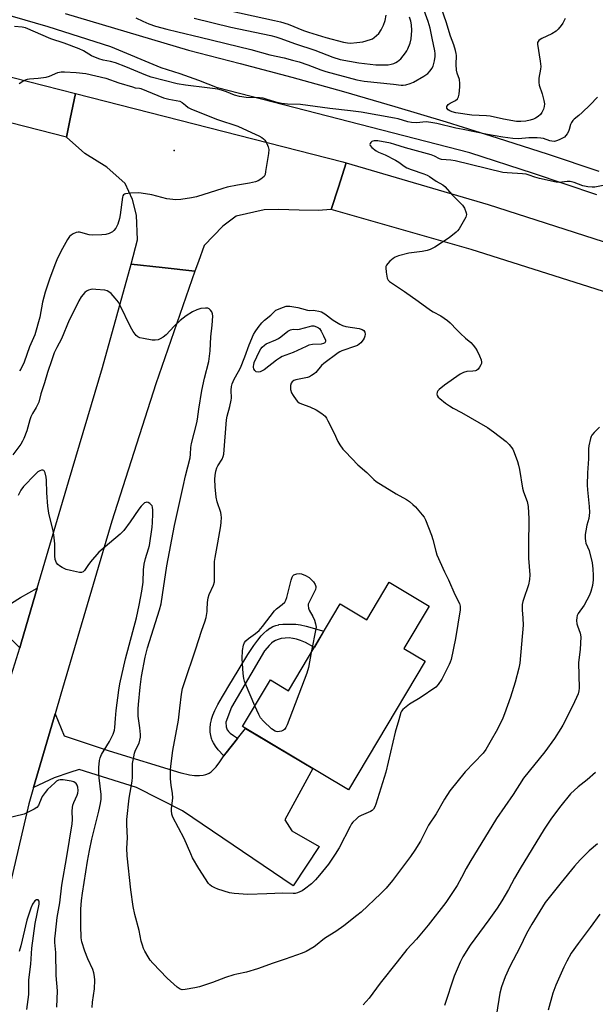
# Model space of a CAD drawing. Units: inches. Extents: x 1237765 to 1243765, y 513455 to 517456.
# Drawn here: x 1242096 to 1242319, y 514851 to 515234 of the extents above; entities that cross this region are included whole.
import ezdxf

# ---------------------------------------------------------------- set-up
doc = ezdxf.new("R2010")
doc.units = ezdxf.units.IN
doc.header["$MEASUREMENT"] = 0
for name, color, linetype in [('BLDG-Footprint', 5, 'Continuous'), ('ELEV-Spot Elevation', 7, 'Continuous'), ('TRANS-Driveway', 251, 'Continuous'), ('TRANS-Non Street Sidewalk', 7, 'Continuous'), ('TRANS-Road', 130, 'Continuous'), ('TRANS-Street Sidewalk', 7, 'Continuous'), ('Undefined', 1, 'Continuous')]:
    doc.layers.add(name, color=color, linetype=linetype)

msp = doc.modelspace()

# ---------------------------------------------------------------- linework, layer by layer
at = {"layer": 'BLDG-Footprint', "elevation": 363.76}
msp.add_lwpolyline([(1242254.79, 515005.65), (1242244.96, 514989.2), (1242253.22, 514984.26), (1242223.38, 514934.33), (1242182.28, 514958.89), (1242193.1, 514976.99), (1242200.07, 514972.82), (1242220.21, 515006.51), (1242230.47, 515000.38), (1242239.19, 515014.97)], close=True, dxfattribs=at)
at = {"layer": 'ELEV-Spot Elevation'}
msp.add_point((1242155.68, 515182.74, 362.95), dxfattribs=at)
at = {"layer": 'TRANS-Driveway'}
msp.add_lwpolyline([(1242092.52, 515006.78), (1242095.96, 515009.01), (1242102.51, 515012.63), (1242096.42, 514991.83), (1242095.7, 514989.54), (1242089.44, 514995.67)], dxfattribs=at)
msp.add_lwpolyline([(1242174.99, 514947.5), (1242175.26, 514947.88), (1242175.94, 514948.7), (1242180.34, 514954.27), (1242183.44, 514958.2), (1242209.52, 514942.61), (1242198.7, 514922.72), (1242201.39, 514918.44), (1242211.99, 514912.26), (1242201.93, 514897.08), (1242158.96, 514926.1), (1242141.07, 514935.27), (1242118.77, 514942.17), (1242115.16, 514941.03), (1242109.03, 514939), (1242101.03, 514935.18), (1242109.41, 514963.87), (1242112.91, 514955.23), (1242130.49, 514949.5), (1242158.23, 514940.93), (1242158.37, 514940.9), (1242161.69, 514940.18), (1242163.58, 514939.91), (1242165.21, 514939.85), (1242165.36, 514939.85), (1242165.51, 514939.86), (1242165.58, 514939.87), (1242166.9, 514940), (1242168.04, 514940.27), (1242168.97, 514940.65), (1242169.04, 514940.68), (1242169.22, 514940.78), (1242170.06, 514941.35), (1242170.98, 514942.2), (1242171.95, 514943.31), (1242173.36, 514945.23)], close=True, dxfattribs=at)
at = {"layer": 'TRANS-Non Street Sidewalk'}
msp.add_lwpolyline([(1242180.34, 514954.27), (1242175.94, 514948.7), (1242175.26, 514947.88), (1242174.99, 514947.5), (1242174.87, 514947.62), (1242172.82, 514949.87), (1242171.7, 514951.29), (1242170.92, 514952.52), (1242170.44, 514953.52), (1242170.27, 514953.97), (1242170.22, 514954.13), (1242170.17, 514954.26), (1242169.87, 514955.37), (1242169.7, 514956.68), (1242169.68, 514958.33), (1242169.85, 514959.99), (1242170.15, 514961.46), (1242170.23, 514961.78), (1242170.74, 514963.35), (1242171.49, 514965.16), (1242172.66, 514967.49), (1242174.44, 514970.62), (1242177.7, 514975.96), (1242177.97, 514976.41), (1242184.32, 514986.86), (1242186.62, 514990.4), (1242188.14, 514992.51), (1242189.44, 514994.12), (1242190.49, 514995.23), (1242191.62, 514996.26), (1242192.87, 514997.14), (1242192.94, 514997.18), (1242194.05, 514997.75), (1242195.23, 514998.2), (1242196.3, 514998.46), (1242196.38, 514998.48), (1242197.84, 514998.64), (1242199.9, 514998.68), (1242199.97, 514998.69), (1242200.03, 514998.69), (1242202.72, 514998.66), (1242202.77, 514998.66), (1242203, 514998.64), (1242204.8, 514998.39), (1242207.02, 514997.87), (1242213.86, 514995.89), (1242210.14, 514989.66), (1242209.98, 514989.75), (1242206.65, 514991.49), (1242204.7, 514992.36), (1242203.19, 514992.87), (1242201.97, 514993.13), (1242201.82, 514993.16), (1242200.41, 514993.3), (1242198.82, 514993.27), (1242197.24, 514993.05), (1242196.03, 514992.73), (1242195.04, 514992.33), (1242194.38, 514991.96), (1242194.3, 514991.9), (1242193.52, 514991.27), (1242192.6, 514990.32), (1242190.89, 514988.38), (1242190.82, 514988.31), (1242177.96, 514966.39), (1242175.72, 514960.66), (1242175.73, 514960.59), (1242175.89, 514958.85), (1242176.11, 514958.02), (1242176.28, 514957.65), (1242176.31, 514957.59), (1242176.36, 514957.51), (1242176.76, 514956.95), (1242177.44, 514956.32), (1242178.67, 514955.45), (1242180.26, 514954.34)], close=True, dxfattribs=at)
at = {"layer": 'TRANS-Road'}
for points in [[(1241653.38, 515323.02), (1241735.08, 515301.27), (1241736.82, 515300.81), (1241757.34, 515295.72), (1241902.81, 515259.65), (1242038.1, 515225.07), (1242117.32, 515204.84), (1242115.32, 515195.03), (1242113.85, 515187.86), (1242022.23, 515211.35), (1241969.25, 515224.19), (1241830.81, 515256.57), (1241729.98, 515280.41), (1241710.86, 515284.93), (1241699.61, 515287.85), (1241592.63, 515315.56), (1241494.49, 515340.67), (1241502.95, 515355.2), (1241507.87, 515363.65), (1241649.56, 515324.04)], [(1242222.54, 515177.92), (1242219.48, 515168.4), (1242216.7, 515159.74), (1242211.61, 515159.44), (1242204.24, 515159.54), (1242196.19, 515159.78), (1242190.59, 515159.68), (1242179.8, 515157.17), (1242174.56, 515153.3), (1242167.36, 515145.78), (1242165.15, 515139.54), (1242163.74, 515135.83), (1242151.02, 515137.21), (1242139.02, 515138.51), (1242141.44, 515148), (1242141.03, 515157.57), (1242139.48, 515163.59), (1242136.58, 515169.84), (1242129.57, 515176.24), (1242121, 515181.58), (1242113.85, 515187.86), (1242115.32, 515195.03), (1242117.32, 515204.84), (1242221.22, 515178.31)]]:
    msp.add_lwpolyline(points, close=True, dxfattribs=at)
for points in [[(1242324.96, 515127.14), (1242271.06, 515144.2), (1242216.7, 515159.74), (1242219.48, 515168.4), (1242222.54, 515177.92), (1242277.63, 515161.75), (1242333.61, 515143.68)], [(1242084, 514952.15), (1242095.7, 514989.54), (1242096.42, 514991.83), (1242102.51, 515012.63), (1242114.6, 515053.91), (1242127.81, 515098.36), (1242139.02, 515138.51), (1242151.02, 515137.21), (1242163.74, 515135.83), (1242148.61, 515092.08), (1242131.48, 515038.65), (1242111.65, 514971.53), (1242109.41, 514963.87), (1242101.03, 514935.18), (1242099.2, 514928.93), (1242088.04, 514881.12)]]:
    msp.add_lwpolyline(points, dxfattribs=at)
at = {"layer": 'TRANS-Street Sidewalk'}
for points in [[(1242319.94, 515165.51), (1242295.26, 515173.77), (1242270.49, 515181.74), (1242172.5, 515207.01), (1242165.27, 515209.83), (1242157.96, 515212.43), (1242150.57, 515214.81), (1242131.12, 515222.99), (1242106.72, 515230.67), (1242065.04, 515242.85)], [(1242113.39, 515235.85), (1242161.2, 515221.69), (1242181.33, 515216.52), (1242201.41, 515211.15), (1242221.44, 515205.57), (1242241.4, 515199.8), (1242261.31, 515193.83), (1242281.16, 515187.65), (1242300.95, 515181.28), (1242320.67, 515174.71)]]:
    msp.add_lwpolyline(points, dxfattribs=at)
at = {"layer": 'Undefined'}
for points, elevation in [([(1242140.76, 515234.27), (1242143.54, 515232.88), (1242145.9, 515231.85), (1242148.37, 515230.98), (1242152.87, 515229.88), (1242157.04, 515228.75), (1242165.84, 515226.68), (1242185.4, 515221.87), (1242192.91, 515219.8), (1242198.38, 515218.66), (1242201.71, 515217.81), (1242204.22, 515217.1), (1242207.59, 515216.01), (1242212.64, 515214.01), (1242214.57, 515213.33), (1242226.62, 515210.09), (1242229.43, 515209.61), (1242240.93, 515208.46), (1242243.82, 515208.07), (1242244.6, 515208.04), (1242245.62, 515208.15), (1242247.38, 515208.66), (1242248.67, 515209.27), (1242252.68, 515211.5), (1242254.23, 515212.66), (1242255.17, 515213.64), (1242255.77, 515214.53), (1242256.26, 515215.49), (1242256.83, 515217.46), (1242257.07, 515219.19), (1242257.07, 515220.34), (1242256.97, 515221.46), (1242255.86, 515226.37), (1242255.09, 515230.27), (1242254.36, 515232.81), (1242251.69, 515240.29)], 362), ([(1242163.5, 515234.11), (1242177.69, 515230.58), (1242193.25, 515227.36), (1242195.15, 515226.89), (1242196.76, 515226.37), (1242202.83, 515224.08), (1242210.37, 515221.7), (1242217.37, 515218.89), (1242220.22, 515218.02), (1242227.38, 515216.7), (1242234, 515216.02), (1242236.3, 515215.94), (1242238.84, 515216.03), (1242239.96, 515216.17), (1242241.03, 515216.48), (1242241.78, 515216.84), (1242242.47, 515217.29), (1242243.76, 515218.36), (1242245.61, 515220.66), (1242246.09, 515221.4), (1242246.48, 515222.18), (1242247.33, 515224.37), (1242247.7, 515226.07), (1242248.02, 515229.24), (1242247.86, 515231.53), (1242247.61, 515232.92), (1242247.16, 515234.54)], 360), ([(1242172.8, 515237.97), (1242194.69, 515233.25), (1242196.95, 515232.69), (1242200.01, 515231.78), (1242205.93, 515229.35), (1242207.81, 515228.68), (1242214.57, 515226.62), (1242221.45, 515224.75), (1242223.07, 515224.5), (1242224.13, 515224.42), (1242226.71, 515224.59), (1242228.98, 515224.9), (1242231.96, 515225.76), (1242232.72, 515226.13), (1242233.42, 515226.63), (1242235.15, 515228.19), (1242236.11, 515229.61), (1242237, 515231.41), (1242237.6, 515233.14), (1242237.98, 515235.32)], 358), ([(1242307.58, 515233.97), (1242306.7, 515232.17), (1242306.05, 515231.21), (1242304.92, 515229.87), (1242304.08, 515229.06), (1242302.39, 515228), (1242298.58, 515226.23), (1242297.81, 515225.81), (1242297.37, 515225.47), (1242297.04, 515225.09), (1242296.82, 515224.66), (1242296.77, 515223.99), (1242297.89, 515217.39), (1242298.09, 515215.37), (1242297.98, 515214.22), (1242297.37, 515210.76), (1242297.32, 515209.13), (1242297.54, 515208.04), (1242298.6, 515204.75), (1242299.31, 515202.15), (1242299.49, 515200.79), (1242299.41, 515199.75), (1242299.13, 515198.71), (1242298.47, 515197.42), (1242297.94, 515196.73), (1242297.07, 515195.92), (1242296.11, 515195.23), (1242295.33, 515194.86), (1242293.96, 515194.43), (1242292.27, 515194.03), (1242290.33, 515193.9), (1242288.65, 515194.01), (1242283.6, 515194.83), (1242278.43, 515196), (1242276.98, 515196.13), (1242271.34, 515196.36), (1242265.06, 515197.38), (1242263.69, 515197.69), (1242262.74, 515198.09), (1242262.09, 515198.54), (1242261.64, 515199.1), (1242261.57, 515199.31), (1242261.61, 515199.74), (1242261.82, 515200.17), (1242262.11, 515200.52), (1242262.91, 515201.08), (1242264.92, 515202.17), (1242265.76, 515202.81), (1242266.15, 515203.47), (1242266.39, 515204.53), (1242266.7, 515207.38), (1242266.72, 515208.74), (1242266.47, 515210.26), (1242265.67, 515212.72), (1242265.42, 515213.86), (1242265.27, 515216.15), (1242265.35, 515219.54), (1242265.27, 515220.41), (1242265.03, 515221.52), (1242264.34, 515223.68), (1242263.02, 515227.08), (1242261.4, 515232.63), (1242259.7, 515237.42)], 364), ([(1242320.1, 515203.46), (1242317.3, 515200.44), (1242314.15, 515197.42), (1242312.84, 515196.27), (1242311.09, 515194.92), (1242310.5, 515194.32), (1242310.01, 515193.6), (1242309.62, 515192.81), (1242309.18, 515190.9), (1242308.91, 515190.11), (1242308.38, 515189.12), (1242307.89, 515188.45), (1242307.28, 515187.9), (1242306.56, 515187.46), (1242305.3, 515186.81), (1242304.25, 515186.38), (1242303.47, 515186.23), (1242302.42, 515186.26), (1242301.6, 515186.46), (1242299.16, 515187.29), (1242298.12, 515187.46), (1242296.66, 515187.57), (1242293.43, 515187.64), (1242289.5, 515187.23), (1242287.23, 515187.34), (1242283.32, 515187.87), (1242277.37, 515188.96), (1242267.99, 515190.8), (1242265.13, 515191.4), (1242257.74, 515193.15), (1242255.41, 515193.61), (1242253.55, 515193.76), (1242249.85, 515193.47), (1242247.89, 515193.56), (1242246.51, 515193.86), (1242242.67, 515194.96), (1242241.28, 515195.28), (1242228.35, 515197.6), (1242224.19, 515198.14), (1242216.12, 515199.02), (1242204.82, 515200.55), (1242199.65, 515200.7), (1242197.35, 515200.95), (1242195.14, 515201.4), (1242191.44, 515202.69), (1242190.32, 515202.97), (1242188.87, 515203.09), (1242183.6, 515203.32), (1242181.02, 515203.66), (1242179.12, 515204.23), (1242176.03, 515205.53), (1242174.02, 515206.16), (1242172.58, 515206.51), (1242168.56, 515206.98), (1242160.08, 515208.12), (1242156.85, 515208.64), (1242146.79, 515211.12), (1242144.62, 515211.95), (1242136.95, 515215.21), (1242132.95, 515216.73), (1242130.96, 515217.32), (1242128.05, 515217.77), (1242126.36, 515218.3), (1242123.61, 515219.42), (1242120.4, 515221.36), (1242118.83, 515222.14), (1242112.98, 515224.42), (1242107.77, 515226.13), (1242097.98, 515230.3), (1242096.68, 515230.59), (1242093.71, 515230.91)], 362), ([(1242095.41, 515208.71), (1242096.86, 515209.65), (1242097.87, 515210.18), (1242098.68, 515210.42), (1242099.52, 515210.55), (1242102.84, 515210.75), (1242105.89, 515211.17), (1242107.28, 515211.62), (1242110.51, 515212.93), (1242111.75, 515213.23), (1242113.05, 515213.28), (1242117.6, 515213.01), (1242121.37, 515212.55), (1242129.1, 515210.83), (1242134.24, 515208.98), (1242139.48, 515207.37), (1242140.56, 515207.09), (1242142.2, 515206.91), (1242142.76, 515206.77), (1242149.33, 515204.02), (1242151.5, 515203.19), (1242153.6, 515202.61), (1242157.94, 515201.82), (1242158.84, 515201.38), (1242160.11, 515200.32)], 362), ([(1242160.11, 515200.32), (1242161.11, 515199.43), (1242162.39, 515198.71), (1242172.57, 515194.76), (1242180.45, 515192.11), (1242185.68, 515189.65), (1242188.58, 515188.38), (1242189.78, 515187.74), (1242190.43, 515187.27), (1242190.96, 515186.66), (1242191.63, 515185.42), (1242192.19, 515184.12), (1242192.42, 515183.03), (1242192.3, 515181.58), (1242191.2, 515174.51), (1242190.97, 515173.37), (1242190.64, 515172.61), (1242190.06, 515172.01), (1242189.35, 515171.51), (1242188.31, 515170.92), (1242187.23, 515170.5), (1242185.01, 515170.03), (1242180.34, 515169.27), (1242176.29, 515168.41), (1242174.62, 515167.94), (1242164.39, 515164.72), (1242162.37, 515164.29), (1242158.28, 515163.61), (1242156.28, 515163.57), (1242152.88, 515163.85), (1242146.95, 515165.41), (1242142.8, 515166.17), (1242141.65, 515166.22), (1242138.75, 515166.1), (1242136.79, 515165.88), (1242136.32, 515165.68), (1242136, 515165.4), (1242135.76, 515165.04), (1242135.59, 515164.55), (1242134.72, 515157.69), (1242134.39, 515156.29), (1242133.73, 515154.09), (1242133.4, 515153.3), (1242132.97, 515152.56), (1242132.29, 515151.66), (1242131.69, 515151.08), (1242130.46, 515150.44), (1242129.1, 515150.07), (1242127.64, 515149.94), (1242124.1, 515149.8), (1242122.66, 515149.9), (1242119.48, 515150.88), (1242118.96, 515150.98), (1242118.44, 515150.97), (1242117.66, 515150.78), (1242116.38, 515150.25), (1242115.66, 515149.85), (1242115.04, 515149.33), (1242114.23, 515148.14), (1242111.7, 515143.51), (1242110.11, 515140.16), (1242109.32, 515138.29), (1242107.3, 515132.7), (1242105.59, 515127.65), (1242104.59, 515123.7), (1242103.46, 515117.94), (1242101.49, 515111.03), (1242099.54, 515106.4), (1242097.43, 515100.42), (1242096.06, 515097.77), (1242095.57, 515097.03)], 362), ([(1242322.41, 515169.03), (1242319.16, 515168.48), (1242318.03, 515168.48), (1242316.33, 515168.62), (1242314.4, 515168.98), (1242311.02, 515170.22), (1242309.47, 515170.6), (1242308.35, 515170.6), (1242305.23, 515170.3), (1242304.04, 515170.35), (1242297.57, 515171.82), (1242295.85, 515172.33), (1242293.62, 515173.14), (1242292.49, 515173.45), (1242290.96, 515173.65), (1242285.09, 515173.95), (1242283.39, 515174.13), (1242264.89, 515178.61), (1242263.18, 515178.89), (1242259.55, 515179.17), (1242258.77, 515179.43), (1242256.81, 515180.42), (1242255.52, 515180.94), (1242245.6, 515183.71), (1242241.35, 515185.07), (1242239.71, 515185.51), (1242234.74, 515186.41), (1242233.39, 515186.4), (1242232.88, 515186.31), (1242232.43, 515186.12), (1242232.09, 515185.81), (1242231.85, 515185.42), (1242231.74, 515185), (1242231.82, 515184.58), (1242232.5, 515183.8), (1242234.14, 515182.57), (1242235.06, 515182.08), (1242237.71, 515180.95), (1242241.64, 515178.87), (1242242.92, 515178.12), (1242244.98, 515176.66), (1242246.09, 515176), (1242247.69, 515175.35), (1242252.64, 515173.64), (1242253.94, 515173.11), (1242254.85, 515172.59), (1242257.5, 515170.8), (1242260.05, 515169.39), (1242260.88, 515168.64), (1242263.74, 515165.48), (1242267.68, 515161.49), (1242268.45, 515160.31), (1242269.18, 515158.53), (1242269.27, 515157.77), (1242268.96, 515156.73), (1242266.34, 515152.19), (1242265.81, 515151.51), (1242265.19, 515150.91), (1242262.49, 515148.71), (1242256.95, 515145.16), (1242255.92, 515144.56), (1242255.11, 515144.2), (1242254.01, 515143.89), (1242252.05, 515143.49), (1242246.9, 515142.76), (1242242.87, 515141.77), (1242241.51, 515141.27), (1242240.79, 515140.79), (1242239.47, 515139.63), (1242238.64, 515138.81), (1242238.15, 515138.15), (1242237.96, 515137.65), (1242237.91, 515137.11), (1242238.03, 515135.36), (1242238.24, 515133.9), (1242238.45, 515133.07), (1242238.84, 515132.37), (1242239.39, 515131.79), (1242245.19, 515127.93), (1242250.49, 515124.19), (1242255.27, 515120.69), (1242256.36, 515120), (1242259.22, 515118.45), (1242261.86, 515116.64), (1242262.93, 515115.69), (1242265.47, 515112.99), (1242266.94, 515111.56), (1242268.88, 515109.77), (1242270.91, 515108.12), (1242271.88, 515107.05), (1242272.77, 515105.89), (1242273.38, 515104.88), (1242274.24, 515102.97), (1242274.9, 515101.31), (1242275.09, 515100.49), (1242275.05, 515099.96), (1242274.87, 515099.45), (1242274.31, 515098.46), (1242273.81, 515097.77), (1242273.2, 515097.24), (1242272.74, 515097.06), (1242271.7, 515096.92), (1242269.44, 515096.87), (1242268.08, 515096.44), (1242266.8, 515095.75), (1242260.7, 515091.53), (1242258.61, 515089.9), (1242258.07, 515089.26), (1242257.86, 515088.77), (1242257.74, 515088.01), (1242257.83, 515087.52), (1242258.24, 515086.89), (1242258.84, 515086.33), (1242261.08, 515084.56), (1242262.63, 515083.46), (1242264.06, 515082.58), (1242267.31, 515080.85), (1242277.46, 515075.06), (1242279.8, 515073.41), (1242284.65, 515069.61), (1242285.89, 515068.41), (1242287.19, 515066.61), (1242287.8, 515065.33), (1242289.08, 515061.84), (1242289.5, 515060.47), (1242289.85, 515058.75), (1242291.02, 515051.51), (1242291.43, 515050.11), (1242292.77, 515046.29), (1242293.16, 515044.43), (1242293.5, 515039.53), (1242293.3, 515029.06), (1242293.29, 515024.3), (1242293.82, 515017.8), (1242293.7, 515016.04), (1242293.34, 515014.01), (1242291.34, 515008.27), (1242291.11, 515007.44), (1242290.94, 515006.3), (1242290.85, 515004.28), (1242291.15, 515000.95), (1242291.22, 514998.29), (1242289.98, 514983.57), (1242289.56, 514981.56), (1242288.16, 514976.17), (1242286.28, 514970.31), (1242284.07, 514963.84), (1242283.38, 514962.2), (1242281.33, 514957.91), (1242278.37, 514952.65), (1242276.71, 514949.96), (1242275.67, 514948.56), (1242268.68, 514941.31), (1242262.82, 514933.97), (1242260.69, 514930.64), (1242257.42, 514925), (1242254.48, 514920.58), (1242253.15, 514918.02), (1242251.44, 514914.34), (1242249.22, 514910.84), (1242247.54, 514908.39), (1242242.4, 514901.62), (1242240.47, 514899.12), (1242238.01, 514896.13), (1242236.03, 514894.07), (1242228.27, 514886.78), (1242226.71, 514885.43), (1242221.63, 514881.42), (1242218.47, 514879.28), (1242214.49, 514876.81), (1242213.47, 514876.03), (1242211.29, 514874.18), (1242210.1, 514873.34), (1242207.02, 514871.56), (1242205.42, 514870.83), (1242198.79, 514868.48), (1242194.09, 514866.98), (1242188.02, 514864.73), (1242183.74, 514863.46), (1242180.03, 514862.75), (1242178.92, 514862.47), (1242175.66, 514861.35), (1242170.58, 514859.4), (1242165.5, 514857.81), (1242163.76, 514857.38), (1242159.94, 514856.68), (1242158.81, 514856.63), (1242158.05, 514856.88), (1242156.91, 514857.7), (1242154.24, 514859.95), (1242153, 514861.11), (1242147.36, 514867.03), (1242146.39, 514868.15), (1242145.61, 514869.38), (1242144.33, 514871.68), (1242143.83, 514872.71), (1242143.35, 514873.95), (1242142.9, 514875.58), (1242142.04, 514879.72), (1242140.46, 514885.85), (1242139.78, 514888.94), (1242138.89, 514895.51), (1242137.39, 514908.72), (1242137.35, 514911.63), (1242137.57, 514915.62), (1242137.29, 514920.75), (1242137.3, 514922.73), (1242138.17, 514931.03), (1242139.39, 514937.72), (1242139.46, 514939.21), (1242139.46, 514943.37), (1242139.54, 514944.53), (1242139.95, 514947.11), (1242140.25, 514948.52), (1242140.69, 514949.71), (1242142.02, 514952.49), (1242142.39, 514953.59), (1242142.61, 514954.72), (1242142.62, 514955.86), (1242142.4, 514958.45), (1242141.74, 514962.95), (1242141.69, 514965.78), (1242141.79, 514967.52), (1242142.43, 514974.25), (1242142.97, 514978.35), (1242144.46, 514985.84), (1242145.35, 514989.54), (1242150.04, 515004.23), (1242150.63, 515006.51), (1242151.2, 515010.04), (1242152.77, 515021.36), (1242155.8, 515036.96), (1242156.82, 515041.7), (1242159.24, 515052.09), (1242160.09, 515056.3), (1242161.86, 515063.27), (1242162.07, 515064.7), (1242162.16, 515067.26), (1242162.38, 515068.86), (1242164.48, 515076.91), (1242164.73, 515078.25), (1242165.21, 515082.18), (1242166.49, 515089.48), (1242167.48, 515094.23), (1242169.09, 515100.68), (1242169.66, 515104.91), (1242169.91, 515110.33), (1242170.39, 515114.85), (1242170.66, 515118.34), (1242170.57, 515119.19), (1242170.27, 515119.97), (1242169.81, 515120.68), (1242169.22, 515121.21), (1242168.72, 515121.39), (1242167.87, 515121.48), (1242166.1, 515121.35), (1242164.52, 515120.85), (1242162.75, 515120.04), (1242160.39, 515118.48), (1242158.05, 515116.62), (1242155.74, 515114.49), (1242152.51, 515111.09), (1242151.42, 515110.18), (1242150.23, 515109.46), (1242149.44, 515109.16), (1242148.32, 515108.96), (1242147.17, 515109), (1242143.71, 515109.6), (1242142.31, 515109.92), (1242141.56, 515110.25), (1242140.96, 515110.8), (1242139.79, 515112.41), (1242138.75, 515114.14), (1242134.74, 515122.53), (1242134.06, 515123.81), (1242132.79, 515125.38), (1242131.19, 515127.07), (1242130.34, 515127.82), (1242129.62, 515128.21), (1242128.8, 515128.4), (1242125.28, 515128.71), (1242123.82, 515128.76), (1242123.26, 515128.7), (1242122.44, 515128.44), (1242121.67, 515128.03), (1242121.01, 515127.5), (1242119.53, 515125.8), (1242118.64, 515124.33), (1242117.21, 515121.34), (1242114.85, 515116.74), (1242111.88, 515109.53), (1242110.04, 515106.09), (1242109.11, 515104.03), (1242108.15, 515101.4), (1242106.5, 515096.42), (1242105.35, 515092.46), (1242103.91, 515088.16), (1242103.09, 515084.91), (1242102.11, 515082.83), (1242100.6, 515080.48), (1242099.96, 515079.2), (1242099.58, 515078.09), (1242098.4, 515073.83), (1242097.32, 515070.74), (1242096.81, 515069.74), (1242096.07, 515068.55), (1242093.06, 515064.46)], 360), ([(1242320.93, 515075.18), (1242318.85, 515073.16), (1242317.92, 515072.07), (1242317.65, 515071.59), (1242317.37, 515070.79), (1242316.76, 515067.97), (1242316.67, 515066.79), (1242316.65, 515062.92), (1242316.27, 515057.51), (1242316.19, 515052.63), (1242316.29, 515050.87), (1242316.96, 515044.38), (1242317.05, 515042.01), (1242316.77, 515039.67), (1242316.04, 515037.12), (1242315.59, 515034.87), (1242315.41, 515033.45), (1242315.39, 515032.06), (1242315.47, 515030.96), (1242315.62, 515030.16), (1242316.93, 515027.31), (1242318.04, 515022.48), (1242318.32, 515020.17), (1242318.48, 515017.55), (1242318.47, 515015.87), (1242318.15, 515013.75), (1242317.5, 515011.3), (1242317.03, 515009.97), (1242314.95, 515006.1), (1242312.63, 515002.78), (1242312.26, 515002.02), (1242312.06, 515001.22), (1242311.97, 515000.13), (1242312.13, 514998.8), (1242312.34, 514998.04), (1242313.4, 514995.14), (1242313.61, 514993.75), (1242313.45, 514988.88), (1242312.78, 514983.75), (1242313.02, 514973.84), (1242312.89, 514972.74), (1242312.58, 514971.66), (1242310.57, 514967.07), (1242306.73, 514959.48), (1242305.91, 514958.1), (1242303.41, 514954.25), (1242299.65, 514949.13), (1242291.44, 514938.84), (1242287.39, 514932.5), (1242280.95, 514923.19), (1242270.51, 514906.25), (1242269.11, 514903.81), (1242267.34, 514900.31), (1242265.63, 514897.17), (1242261.2, 514890.55), (1242254.42, 514881.7), (1242249.78, 514876.34), (1242246.13, 514872.28), (1242242.27, 514867.49), (1242235.73, 514859.15), (1242231.47, 514853.32), (1242229.11, 514850.84)], 358), ([(1242123.86, 514849.73), (1242124, 514851.77), (1242124.75, 514856.98), (1242124.86, 514860.4), (1242124.77, 514861.82), (1242124.46, 514863.21), (1242124.02, 514864.56), (1242122.13, 514868.7), (1242120.94, 514871.7), (1242119.87, 514875.25), (1242119.59, 514876.81), (1242119.37, 514881.67), (1242119.44, 514887.93), (1242119.7, 514891.36), (1242120.05, 514894.15), (1242122.04, 514906.65), (1242122.78, 514910.73), (1242123.72, 514915.1), (1242126.45, 514925.97), (1242127.11, 514929.04), (1242127.37, 514930.68), (1242127.36, 514932.53), (1242126.57, 514938.98), (1242126.42, 514941.01), (1242126.45, 514943.04), (1242126.7, 514945.65), (1242126.95, 514946.75), (1242127.44, 514948), (1242130.53, 514953.07), (1242132, 514955.98), (1242132.56, 514957.51), (1242132.69, 514958.55), (1242132.84, 514962.05), (1242133.12, 514965.19), (1242134.16, 514973.07), (1242134.56, 514975.52), (1242136.8, 514985.21), (1242141.02, 515001.08), (1242142.1, 515006), (1242143.18, 515011.54), (1242143.64, 515014.95), (1242143.82, 515019.83), (1242144.03, 515021.95), (1242144.53, 515024.13), (1242145.71, 515027.91), (1242146.05, 515029.27), (1242147.08, 515036.39), (1242147.25, 515038.12), (1242147.41, 515041.53), (1242147.41, 515043), (1242147.28, 515044.15), (1242147.1, 515044.66), (1242146.8, 515045.08), (1242146.2, 515045.6), (1242145.53, 515045.98), (1242145.06, 515046.08), (1242144.63, 515046), (1242144.21, 515045.81), (1242143.6, 515045.34), (1242142.84, 515044.49), (1242141.95, 515043.33), (1242138.63, 515038.44), (1242136.15, 515035.1), (1242134.66, 515033.67), (1242126.42, 515026.65), (1242123.22, 515022.84), (1242122.16, 515021.44), (1242120.9, 515019.56), (1242120.36, 515019.01), (1242119.65, 515018.74), (1242118.84, 515018.77), (1242115.4, 515019.47), (1242113.7, 515019.9), (1242112.12, 515020.67), (1242111.13, 515021.3), (1242110.47, 515021.84), (1242110, 515022.51), (1242109.51, 515023.82), (1242109.28, 515025.18), (1242109.29, 515029.92), (1242108.94, 515033.42), (1242108.68, 515034.88), (1242107.04, 515041.85), (1242106.57, 515044.52), (1242106.23, 515049.75), (1242106.13, 515054.65), (1242105.99, 515055.78), (1242105.58, 515057.4), (1242105.15, 515058.26), (1242105, 515058.39), (1242104.61, 515058.5), (1242104.15, 515058.48), (1242103.44, 515058.27), (1242102.74, 515057.84), (1242101.67, 515056.86), (1242097.17, 515052.12), (1242096.1, 515050.73), (1242095.05, 515048.7)], 358), ([(1242187.08, 514966.91), (1242183.33, 514975.51), (1242182.95, 514976.58), (1242182.72, 514977.55), (1242182.48, 514979.53), (1242182.06, 514985.34), (1242182.25, 514988.5), (1242182.58, 514990.47), (1242183.02, 514991.53), (1242183.5, 514992.21), (1242184.59, 514993.11), (1242187.31, 514995.01), (1242188.7, 514996.25), (1242190, 514997.76), (1242194.62, 515003.81), (1242195.43, 515004.58), (1242197.67, 515006.25), (1242198.64, 515007.25), (1242199.07, 515007.96), (1242199.45, 515009.02), (1242201.16, 515015.81), (1242201.52, 515016.93), (1242201.77, 515017.42), (1242202.11, 515017.79), (1242202.54, 515018.03), (1242203.28, 515018.25), (1242204.34, 515018.36), (1242205.13, 515018.22), (1242206.7, 515017.58), (1242208.18, 515016.76), (1242208.82, 515016.2), (1242209.77, 515015.07), (1242210.41, 515014.11), (1242210.72, 515013.36), (1242210.74, 515012.9), (1242210.53, 515012.1), (1242208.08, 515007.27), (1242207.78, 515006.45), (1242207.71, 515005.92), (1242207.84, 515004.9), (1242208.11, 515004.14), (1242209.53, 515001.7), (1242210.24, 515000.19), (1242210.65, 514998.85), (1242210.85, 514997.55), (1242208.94, 514987.67)], 364), ([(1242208.94, 514987.67), (1242207.82, 514981.84), (1242207.2, 514979.6), (1242199.55, 514959.55), (1242199.08, 514958.47), (1242198.6, 514957.8), (1242198.18, 514957.49), (1242197.43, 514957.16), (1242196.64, 514956.92), (1242195.85, 514956.83), (1242195.34, 514956.91), (1242194.86, 514957.12), (1242193.47, 514958.06), (1242190.34, 514961.04), (1242189.21, 514962.32), (1242188.52, 514963.61), (1242187.08, 514966.91)], 364), ([(1242319.32, 514941.09), (1242316.11, 514938.21), (1242312.66, 514935.53), (1242309.69, 514932.77), (1242305.86, 514928.06), (1242302.29, 514923.35), (1242299.39, 514919.07), (1242290.07, 514903.71), (1242287.95, 514900.02), (1242285.53, 514895.53), (1242282.99, 514891.21), (1242281.13, 514888.39), (1242277.97, 514883.86), (1242270.63, 514873.93), (1242267.84, 514869.48), (1242266.79, 514867.35), (1242264.41, 514861.88), (1242260.68, 514850.54)], 356), ([(1242110.06, 514849.84), (1242110.3, 514856.18), (1242109.82, 514862.19), (1242109.67, 514871.13), (1242109.36, 514874.94), (1242109.37, 514876.38), (1242109.52, 514878.66), (1242110.26, 514884.75), (1242111.24, 514890.41), (1242112.04, 514897.23), (1242113.98, 514908.46), (1242116.05, 514921.11), (1242116.17, 514922.76), (1242116.01, 514926.05), (1242116.15, 514927.49), (1242116.33, 514928.34), (1242116.67, 514929.39), (1242117.97, 514932.25), (1242118.24, 514933), (1242118.38, 514934.03), (1242118.27, 514935.34), (1242118.02, 514936.09), (1242117.62, 514936.74), (1242117.28, 514937.06), (1242116.69, 514937.36), (1242115.67, 514937.63), (1242112.51, 514938.16), (1242111.4, 514938.21), (1242110.7, 514938.05), (1242109.98, 514937.62), (1242109.31, 514937.05), (1242106.51, 514934.38), (1242105.51, 514933.32), (1242104.44, 514931.76), (1242103.41, 514929.23), (1242102.92, 514928.29), (1242102.27, 514927.46), (1242101.35, 514926.8), (1242098.75, 514925.47), (1242097.4, 514924.91), (1242089.94, 514923.04)], 356), ([(1242320.16, 514913.38), (1242316.93, 514910.58), (1242313.38, 514907.08), (1242311.25, 514904.66), (1242306.01, 514898.26), (1242299.85, 514890.52), (1242294.58, 514882.14), (1242292.61, 514878.46), (1242289.94, 514873.01), (1242286.12, 514865.66), (1242284.31, 514861.65), (1242282.83, 514857.8), (1242282.25, 514855.38), (1242280.97, 514847.14)], 354), ([(1242098.48, 514848.92), (1242099.22, 514854.75), (1242099.21, 514860.45), (1242099.95, 514866.54), (1242100.36, 514872.84), (1242101.66, 514882.33), (1242103.24, 514889.95), (1242103.29, 514890.52), (1242103.22, 514891.03), (1242103.14, 514891.24), (1242102.87, 514891.53), (1242102.52, 514891.64), (1242102.15, 514891.6), (1242101.61, 514891.2), (1242100.66, 514889.89), (1242099.96, 514888.32), (1242098.47, 514883.66), (1242096.09, 514873.77), (1242095.45, 514871.52)], 354), ([(1242321.07, 514886.04), (1242317.28, 514880.77), (1242312.64, 514874.67), (1242309.9, 514870.8), (1242308.21, 514867.74), (1242307.04, 514865.39), (1242303.91, 514858.45), (1242302.73, 514855.27), (1242300.96, 514848.66)], 352)]:
    msp.add_lwpolyline(points, dxfattribs=dict(at, elevation=elevation))
for points, elevation in [([(1242208.16, 515120.5), (1242209.63, 515120.6), (1242210.46, 515120.54), (1242211.85, 515120.3), (1242212.93, 515119.97), (1242214.15, 515119.28), (1242217.51, 515116.73), (1242220.01, 515115.2), (1242221.05, 515114.7), (1242222.41, 515114.35), (1242227.6, 515113.48), (1242228.73, 515113.18), (1242229.38, 515112.76), (1242229.76, 515112.15), (1242229.87, 515111.37), (1242229.78, 515110.56), (1242229.49, 515109.79), (1242229.05, 515109.08), (1242228.18, 515107.96), (1242227.57, 515107.39), (1242226.86, 515106.97), (1242226.08, 515106.65), (1242220.88, 515104.83), (1242220.1, 515104.48), (1242219.33, 515104.02), (1242213.8, 515099.94), (1242212.97, 515099.1), (1242210.68, 515096.45), (1242210.04, 515095.9), (1242209.07, 515095.22), (1242208.28, 515094.81), (1242207.47, 515094.55), (1242202.97, 515093.61), (1242202.23, 515093.31), (1242201.56, 515092.87), (1242201.08, 515092.32), (1242200.82, 515091.45), (1242200.92, 515089.81), (1242201.3, 515088.49), (1242201.88, 515087.5), (1242203.05, 515085.85), (1242203.61, 515085.21), (1242204.21, 515084.71), (1242205.12, 515084.22), (1242208.36, 515083.08), (1242210.81, 515081.99), (1242213, 515080.56), (1242214.29, 515079.44), (1242214.8, 515078.72), (1242215.37, 515077.67), (1242217.81, 515072.85), (1242219.3, 515069.65), (1242220.05, 515068.39), (1242221.26, 515066.69), (1242222.2, 515065.56), (1242227.06, 515060.55), (1242230.47, 515057.53), (1242233.26, 515054.86), (1242234.18, 515054.1), (1242241.98, 515049.24), (1242245.97, 515047.08), (1242247.14, 515046.29), (1242248.46, 515045.19), (1242249.5, 515044.2), (1242252.09, 515041.1), (1242252.77, 515040.18), (1242253.32, 515039.14), (1242255.62, 515033.31), (1242256.14, 515031.6), (1242257.28, 515026.98), (1242257.74, 515025.57), (1242260.71, 515019.04), (1242262.25, 515015.95), (1242264.72, 515010.24), (1242266.49, 515006.74), (1242266.78, 515005.69), (1242266.73, 515004.19), (1242264.98, 514993.12), (1242263.25, 514984.94), (1242262.94, 514983.91), (1242262.55, 514982.95), (1242259.63, 514977.27), (1242258.25, 514975.17), (1242257.29, 514974.16), (1242251.31, 514970.07), (1242247.12, 514967.54), (1242244.55, 514965.49), (1242244, 514964.83), (1242243.78, 514964.4), (1242243.02, 514961.52), (1242241.58, 514956.65), (1242237.85, 514941.21), (1242234.06, 514928.73), (1242233.65, 514927.71), (1242233.09, 514926.82), (1242232.6, 514926.34), (1242231.92, 514925.89), (1242228.36, 514924.37), (1242227.32, 514923.81), (1242226.48, 514923.11), (1242225.13, 514921.7), (1242224.62, 514921.05), (1242224.03, 514920.07), (1242219.73, 514911.75), (1242218.21, 514909.27), (1242215.62, 514905.4), (1242212.18, 514901.1), (1242210.61, 514899.34), (1242208.99, 514897.85), (1242206.29, 514895.72), (1242205.35, 514895.09), (1242203.53, 514894.3), (1242202.72, 514894.08), (1242201.87, 514894), (1242197.94, 514894.22), (1242191.73, 514893.88), (1242184.3, 514893.69), (1242178.94, 514893.99), (1242177.22, 514894.36), (1242172.7, 514895.66), (1242171.43, 514896.24), (1242170.23, 514896.91), (1242169.6, 514897.39), (1242169.06, 514897.97), (1242165.25, 514903.69), (1242162.86, 514907.84), (1242162.1, 514909.45), (1242159.55, 514915.43), (1242155.13, 514923.75), (1242154.75, 514924.8), (1242154.59, 514926.23), (1242154.62, 514927.1), (1242155.06, 514930.01), (1242155.12, 514931.18), (1242155.04, 514932.94), (1242154.48, 514936.11), (1242154.25, 514938.58), (1242154.3, 514942.16), (1242154.53, 514944.57), (1242155.21, 514949.54), (1242157.31, 514961.34), (1242157.93, 514966.04), (1242158.49, 514971.52), (1242158.9, 514973.69), (1242159.63, 514976.05), (1242163.99, 514988.68), (1242166.41, 514996.31), (1242167.65, 514999.63), (1242168.06, 515001.3), (1242168.47, 515003.55), (1242168.54, 515004.39), (1242168.57, 515007.1), (1242168.85, 515008.84), (1242169.33, 515010.2), (1242171, 515013.87), (1242171.34, 515015.06), (1242171.4, 515016.1), (1242171.3, 515020.36), (1242171.4, 515022.96), (1242171.62, 515024.59), (1242172.69, 515030.28), (1242173.78, 515036.9), (1242173.96, 515038.35), (1242174.02, 515040.09), (1242173.97, 515041.18), (1242173.82, 515042.08), (1242172.42, 515046.24), (1242172.06, 515047.95), (1242171.62, 515052.01), (1242171.54, 515054.96), (1242171.58, 515056.43), (1242171.87, 515058.05), (1242172.27, 515059.36), (1242172.66, 515060.12), (1242174.29, 515062.79), (1242174.7, 515063.76), (1242174.95, 515064.76), (1242176.04, 515078.11), (1242176.27, 515079.53), (1242177.35, 515083.22), (1242177.87, 515085.64), (1242177.94, 515086.46), (1242177.83, 515089.58), (1242177.94, 515090.96), (1242178.16, 515092.04), (1242178.94, 515093.91), (1242180.69, 515096.82), (1242181.42, 515098.31), (1242183.14, 515102.59), (1242184.79, 515107.19), (1242186.51, 515111.23), (1242187.1, 515112.24), (1242188.32, 515113.89), (1242189.8, 515115.72), (1242190.82, 515116.78), (1242193.22, 515118.73), (1242195.23, 515120.7), (1242198.11, 515121.88), (1242199.17, 515122.19), (1242199.72, 515122.24), (1242200.58, 515122.19), (1242203.76, 515121.65), (1242205.17, 515121.32), (1242207.42, 515120.61)], 362), ([(1242212.76, 515107.41), (1242209.44, 515107.27), (1242208.01, 515107.01), (1242206.95, 515106.58), (1242201.97, 515104.21), (1242197.62, 515102.61), (1242196.64, 515102.06), (1242195.48, 515101.25), (1242190.59, 515097.51), (1242189.08, 515096.71), (1242188.31, 515096.55), (1242187.58, 515096.72), (1242187, 515097.19), (1242186.64, 515097.86), (1242186.52, 515098.37), (1242186.5, 515098.9), (1242186.57, 515099.45), (1242186.81, 515100.28), (1242188.85, 515104.7), (1242189.41, 515105.67), (1242189.92, 515106.33), (1242190.73, 515107.08), (1242191.43, 515107.54), (1242195.23, 515109.1), (1242196.21, 515109.6), (1242197.14, 515110.25), (1242199.86, 515112.48), (1242200.85, 515113.05), (1242201.88, 515113.26), (1242203.57, 515113.2), (1242204.4, 515113.28), (1242208.22, 515114.36), (1242209.19, 515114.55), (1242209.99, 515114.54), (1242211.03, 515114.19), (1242211.72, 515113.79), (1242212.09, 515113.47), (1242212.78, 515112.55), (1242213.76, 515110.74), (1242214.43, 515108.94), (1242214.44, 515108.44), (1242214.15, 515108), (1242213.65, 515107.68)], 364)]:
    msp.add_lwpolyline(points, close=True, dxfattribs=dict(at, elevation=elevation))

doc.saveas('drawing.dxf')
